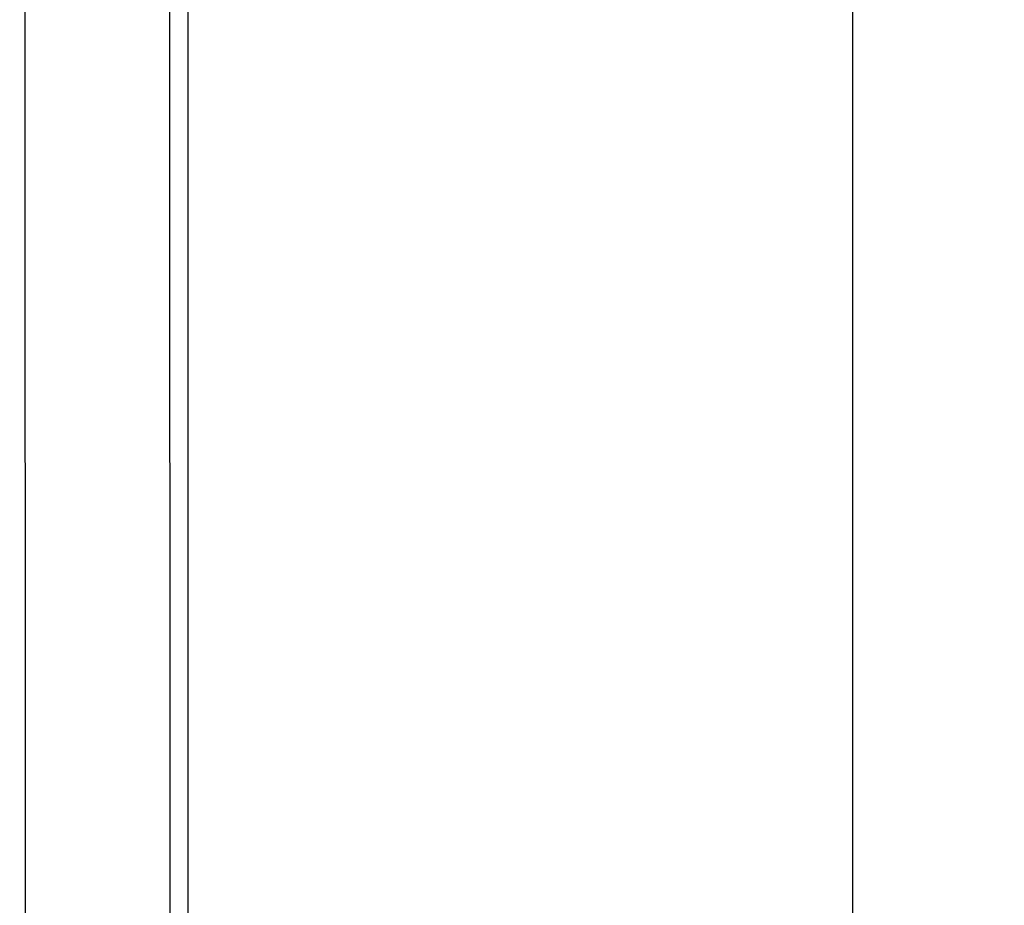
# Model space of a CAD drawing. Units: millimetres. Extents: x -365 to 1049, y 130 to 545.
# Drawn here: x 488 to 510, y 244 to 263 of the extents above; entities that cross this region are included whole.
import ezdxf

# ---------------------------------------------------------------- set-up
doc = ezdxf.new("R2010")
doc.units = ezdxf.units.MM
doc.header["$PDSIZE"] = -1
doc.layers.add('VP-DIM', color=7, linetype='Continuous')
doc.layers.add('VP-EQ', color=7, linetype='Continuous', true_color=0x8a3492)
doc.dimstyles.new('Strefa', dxfattribs={"dimtxt": 14, "dimasz": 20, "dimexe": 20, "dimexo": 50, "dimgap": 20, "dimtad": 0, "dimdec": 0, "dimzin": 0, "dimdsep": 46, "dimtxsty": 'Standard', "dimcen": 0.09, "dimadec": 0, "dimazin": 0, "dimtfac": 1, "dimtdec": 4, "dimtofl": 0, "dimtmove": 0, "dimatfit": 3, "dimfxl": 70, "dimfxlon": 1, "dimtolj": 1, "dimtzin": 0, "dimarcsym": 0})

# ---------------------------------------------------------------- blocks, each defined once
blk = doc.blocks.new('*D182')
at = {"layer": 'Defpoints', "color": 0}
for p in [(859.611, 524.629), (119.611, 253.336), (859.611, 253.336)]:
    blk.add_point(p, dxfattribs=at)
at = {"layer": 'VP-DIM', "color": 0, "lineweight": -2}
for p, q in [((119.611, 454.629), (119.611, 544.629)), ((859.611, 454.629), (859.611, 544.629)), ((139.611, 524.629), (452.111, 524.629)), ((839.611, 524.629), (527.111, 524.629))]:
    blk.add_line(p, q, dxfattribs=at)
at = {"layer": 'VP-DIM', "color": 0}
for points in [[(139.611, 527.962), (139.611, 521.295), (119.611, 524.629)], [(839.611, 521.295), (839.611, 527.962), (859.611, 524.629)]]:
    blk.add_solid(points, dxfattribs=at)
at = {"layer": 'VP-DIM', "color": 0, "insert": (489.611, 524.629), "char_height": 14, "attachment_point": 5}
blk.add_mtext('\\A1;740', dxfattribs=at)
blk = doc.blocks.new('wd0520')
at = {"layer": 'VP-EQ', "color": 0, "linetype": 'Continuous', "lineweight": 25}
for p, q in [((2091.051, 140), (2091.057, -10.329)), ((2094.251, 139.999), (2094.257, -10.33)), ((2094.651, 138.952), (2094.657, -9.283))]:
    blk.add_line(p, q, dxfattribs=at)
at = {"layer": 'VP-EQ', "color": 0}
blk.add_line((2109.361, 86.55), (2109.361, 43.12), dxfattribs=at)
blk = doc.blocks.new('WD0520 2D_')
at = {"layer": 'VP-EQ', "color": 0}
blk.add_blockref('wd0520', (0, 0), dxfattribs=at)

msp = doc.modelspace()

# ---------------------------------------------------------------- block references
at = {"layer": 'VP-EQ', "color": 0}
msp.add_blockref('WD0520 2D_', (-1603.043, 188.294), dxfattribs=at)

# ---------------------------------------------------------------- dimensions: what is measured, and where the dimension line sits
at = {"layer": 'VP-DIM', "color": 0}
dim = msp.add_linear_dim(base=(859.611, 524.629), p1=(119.611, 253.336), p2=(859.611, 253.336), dimstyle='Strefa', dxfattribs=at)
dim.commit()
dim.dimension.update_dxf_attribs({"geometry": '*D182', "text_midpoint": (489.611, 524.629)})

doc.saveas('drawing.dxf')
